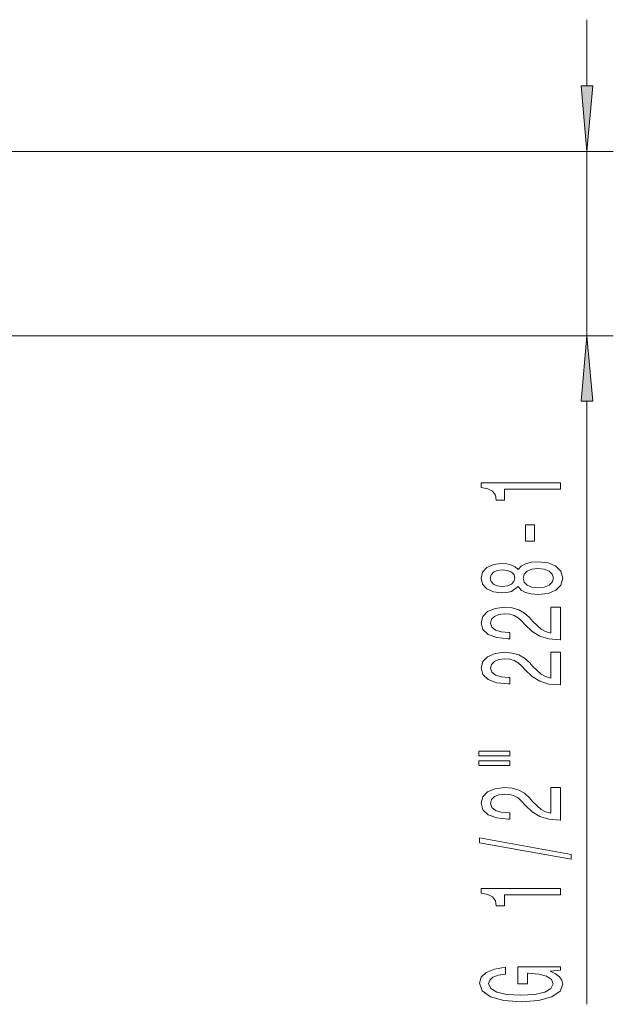
# Model space of a CAD drawing. Extents: x 0 to 420, y 0 to 297.
# Drawn here: x 332 to 355, y 84 to 122 of the extents above; entities that cross this region are included whole.
import ezdxf

# ---------------------------------------------------------------- set-up
doc = ezdxf.new("R2010")
doc.units = 0

msp = doc.modelspace()

# ---------------------------------------------------------------- linework, layer by layer
at = {"color": 7, "lineweight": 13}
for p, q in [((353.761, 119.296), (353.761, 121.806)), ((325.107, 116.806), (354.761, 116.806)), ((353.761, 109.806), (353.761, 116.806)), ((325.107, 109.806), (354.761, 109.806)), ((353.761, 84.419), (353.761, 107.315))]:
    msp.add_line(p, q, dxfattribs=at)
for points in [[(353.544, 119.296), (353.761, 116.806), (353.979, 119.296)], [(353.979, 107.315), (353.761, 109.806), (353.544, 107.315)], [(352.761, 103.978), (352.761, 104.215), (349.74, 104.215), (349.74, 104.038), (350.004, 103.991), (350.181, 103.898), (350.284, 103.755), (350.319, 103.558), (350.626, 103.558), (350.626, 103.978)], [(351.772, 102), (351.772, 102.628), (351.43, 102.628), (351.43, 102)], [(351.145, 100.281), (351.266, 100.149), (351.434, 100.058), (351.646, 100.001), (351.901, 99.983), (352.286, 100.024), (352.584, 100.143), (352.774, 100.338), (352.848, 100.602), (352.774, 100.864), (352.584, 101.059), (352.286, 101.178), (351.901, 101.222), (351.646, 101.202), (351.434, 101.147), (351.266, 101.054), (351.145, 100.924), (351.041, 101.028), (350.898, 101.1), (350.725, 101.144), (350.514, 101.16), (350.207, 101.119), (349.96, 101.01), (349.8, 100.833), (349.74, 100.602), (349.8, 100.369), (349.96, 100.193), (350.207, 100.081), (350.514, 100.042), (350.725, 100.055), (350.898, 100.099)], [(351.893, 100.232), (351.663, 100.255), (351.491, 100.33), (351.378, 100.447), (351.339, 100.602), (351.378, 100.755), (351.491, 100.872), (351.663, 100.947), (351.893, 100.973), (352.139, 100.947), (352.325, 100.872), (352.446, 100.755), (352.485, 100.602), (352.446, 100.447), (352.325, 100.33), (352.139, 100.255)], [(350.548, 100.289), (350.358, 100.309), (350.211, 100.372), (350.12, 100.47), (350.086, 100.602), (350.12, 100.732), (350.211, 100.831), (350.358, 100.893), (350.548, 100.916), (350.743, 100.893), (350.894, 100.831), (350.993, 100.732), (351.024, 100.602), (350.989, 100.47), (350.894, 100.372), (350.743, 100.309)], [(352.761, 98.258), (352.761, 99.495), (352.39, 99.495), (352.39, 98.518), (352.187, 98.572), (352.018, 98.665), (351.711, 98.953), (351.581, 99.106), (351.395, 99.277), (351.179, 99.399), (350.924, 99.469), (350.635, 99.495), (350.272, 99.451), (349.986, 99.329), (349.805, 99.143), (349.74, 98.901), (349.813, 98.652), (350.016, 98.463), (350.341, 98.341), (350.769, 98.3), (350.829, 98.3), (350.829, 98.536), (350.795, 98.536), (350.501, 98.559), (350.284, 98.629), (350.146, 98.741), (350.099, 98.888), (350.142, 99.039), (350.25, 99.15), (350.419, 99.223), (350.63, 99.249), (350.829, 99.231), (350.998, 99.182), (351.145, 99.099), (351.274, 98.984), (351.413, 98.831), (351.681, 98.577), (351.966, 98.398), (352.312, 98.292), (352.748, 98.258)], [(352.761, 96.547), (352.761, 97.784), (352.39, 97.784), (352.39, 96.806), (352.187, 96.861), (352.018, 96.954), (351.711, 97.242), (351.581, 97.395), (351.395, 97.566), (351.179, 97.688), (350.924, 97.758), (350.635, 97.784), (350.272, 97.74), (349.986, 97.618), (349.805, 97.431), (349.74, 97.19), (349.813, 96.941), (350.016, 96.752), (350.341, 96.63), (350.769, 96.588), (350.829, 96.588), (350.829, 96.824), (350.795, 96.824), (350.501, 96.848), (350.284, 96.918), (350.146, 97.029), (350.099, 97.177), (350.142, 97.327), (350.25, 97.439), (350.419, 97.512), (350.63, 97.538), (350.829, 97.519), (350.998, 97.47), (351.145, 97.387), (351.274, 97.273), (351.413, 97.12), (351.681, 96.866), (351.966, 96.687), (352.312, 96.58), (352.748, 96.547)], [(349.653, 93.858), (350.829, 93.858), (350.829, 94.032), (349.653, 94.032)], [(349.653, 93.482), (350.829, 93.482), (350.829, 93.658), (349.653, 93.658)], [(352.761, 91.413), (352.761, 92.65), (352.39, 92.65), (352.39, 91.672), (352.187, 91.726), (352.018, 91.82), (351.711, 92.108), (351.581, 92.261), (351.395, 92.432), (351.179, 92.554), (350.924, 92.624), (350.635, 92.65), (350.272, 92.606), (349.986, 92.484), (349.805, 92.297), (349.74, 92.056), (349.813, 91.807), (350.016, 91.618), (350.341, 91.496), (350.769, 91.454), (350.829, 91.454), (350.829, 91.69), (350.795, 91.69), (350.501, 91.714), (350.284, 91.784), (350.146, 91.895), (350.099, 92.043), (350.142, 92.193), (350.25, 92.305), (350.419, 92.377), (350.63, 92.403), (350.829, 92.385), (350.998, 92.336), (351.145, 92.253), (351.274, 92.139), (351.413, 91.986), (351.681, 91.732), (351.966, 91.553), (352.312, 91.446), (352.748, 91.413)], [(353.163, 89.929), (353.163, 90.108), (349.679, 90.736), (349.679, 90.555)], [(352.761, 88.576), (352.761, 88.812), (349.74, 88.812), (349.74, 88.636), (350.004, 88.589), (350.181, 88.496), (350.284, 88.353), (350.319, 88.156), (350.626, 88.156), (350.626, 88.576)], [(352.359, 85.675), (352.761, 85.719), (352.761, 85.848), (351.14, 85.848), (351.14, 85.192), (351.508, 85.192), (351.508, 85.597), (351.534, 85.597), (351.931, 85.566), (352.225, 85.483), (352.411, 85.356), (352.472, 85.197), (352.394, 85.021), (352.161, 84.884), (351.776, 84.795), (351.248, 84.764), (350.725, 84.793), (350.341, 84.881), (350.107, 85.021), (350.025, 85.21), (350.068, 85.34), (350.189, 85.446), (350.393, 85.524), (350.665, 85.568), (350.665, 85.825), (350.25, 85.758), (349.939, 85.631), (349.748, 85.452), (349.679, 85.226), (349.787, 84.93), (350.103, 84.707), (350.6, 84.565), (351.261, 84.515), (351.927, 84.565), (352.424, 84.707), (352.74, 84.917), (352.844, 85.182), (352.809, 85.33), (352.723, 85.462), (352.571, 85.576)]]:
    msp.add_lwpolyline(points, close=True, dxfattribs=at)
for points in [[(353.544, 119.296), (353.761, 116.806), (353.544, 119.296), (353.979, 119.296)], [(353.979, 107.315), (353.761, 109.806), (353.979, 107.315), (353.544, 107.315)]]:
    msp.add_solid(points, dxfattribs=at)

doc.saveas('drawing.dxf')
